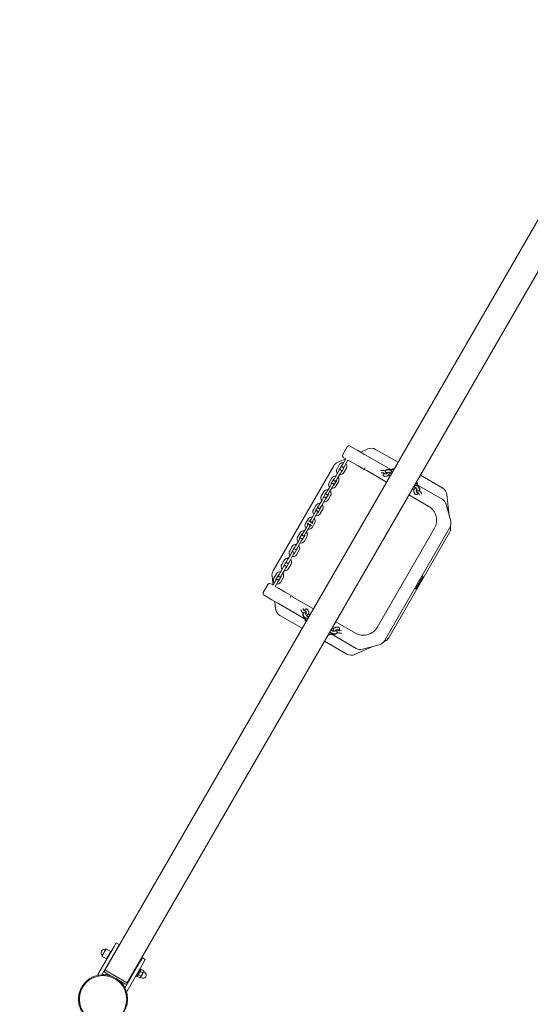
# Model space of a CAD drawing. Units: millimetres. Extents: x 3026 to 16675, y 1995 to 13982.
# Drawn here: x 8041 to 9227, y 7551 to 9837 of the extents above; entities that cross this region are included whole.
import ezdxf

# ---------------------------------------------------------------- set-up
doc = ezdxf.new("R2010")
doc.units = ezdxf.units.MM
doc.header["$LTSCALE"] = 50
doc.layers.add('Widoczne (ISO)', color=7, linetype='Continuous', lineweight=18)
doc.layers.add('Wymiar (ISO)', color=7, linetype='Continuous', lineweight=25)
doc.styles.add('Tekst notatki (ISO)', font='tahoma.ttf')
doc.dimstyles.new('Domyślne (ISO)', dxfattribs={"dimscale": 50, "dimtxt": 3.5, "dimasz": 2.5, "dimexe": 3.175, "dimexo": 0, "dimgap": 0.762, "dimtad": 1, "dimrnd": 1e-08, "dimzin": 0, "dimtxsty": 'Tekst notatki (ISO)', "dimcen": 0.09, "dimdle": 10, "dimclrd": 256, "dimclre": 256, "dimclrt": 256, "dimazin": 0, "dimtfac": 1.001486, "dimtmove": 0, "dimatfit": 3, "dimfxl": 0, "dimtolj": 1, "dimtzin": 0, "dimlwd": -1, "dimlwe": -1, "dimarcsym": 0})

# ---------------------------------------------------------------- blocks, each defined once
blk = doc.blocks.new('*D3')
at = {"layer": 'Defpoints', "color": 0}
for p in [(4594.2, 13758.3), (4594.2, 7558.3), (16674.7, 7558.3)]:
    blk.add_point(p, dxfattribs=at)
at = {"layer": 'Wymiar (ISO)'}
for p, q in [((4594.2, 7558.3), (4594.2, 13917)), ((16674.7, 7558.3), (16674.7, 13917)), ((16549.7, 13758.3), (4719.2, 13758.3))]:
    blk.add_line(p, q, dxfattribs=at)
for points in [[(4719.2, 13779.1), (4719.2, 13737.5), (4594.2, 13758.3)], [(16549.7, 13779.1), (16549.7, 13737.5), (16674.7, 13758.3)]]:
    blk.add_solid(points, dxfattribs=at)
at = {"layer": 'Wymiar (ISO)', "insert": (10329, 13979.4), "char_height": 175, "attachment_point": 1, "style": 'Tekst notatki (ISO)'}
blk.add_mtext('\\A1;12081', dxfattribs=at)
blk = doc.blocks.new('*D4')
at = {"layer": 'Defpoints', "color": 0}
for p in [(8868.7, 13131.8), (3249.1, 1994.8), (8862.9, 1994.8)]:
    blk.add_point(p, dxfattribs=at)
at = {"layer": 'Wymiar (ISO)'}
for p, q in [((8868.7, 13131.8), (3090.4, 13131.8)), ((3249.1, 13006.8), (3249.1, 2119.8)), ((8862.9, 1994.8), (3090.4, 1994.8))]:
    blk.add_line(p, q, dxfattribs=at)
for points in [[(3228.3, 13006.8), (3269.9, 13006.8), (3249.1, 13131.8)], [(3228.3, 2119.8), (3269.9, 2119.8), (3249.1, 1994.8)]]:
    blk.add_solid(points, dxfattribs=at)
at = {"layer": 'Wymiar (ISO)', "insert": (3028.7, 7252.4), "char_height": 175, "attachment_point": 1, "rotation": 90, "style": 'Tekst notatki (ISO)'}
blk.add_mtext('\\A1;11137', dxfattribs=at)

msp = doc.modelspace()

# ---------------------------------------------------------------- linework, layer by layer
at = {"layer": 'Widoczne (ISO)'}
for p, q in [((9377.5, 9603.1), (8239, 7631.1)), ((9429.4, 9573.1), (8290.9, 7601.1)), ((8826.2, 8837.2), (8808.5, 8847.5)), ((8801.6, 8845.7), (8791.3, 8827.7)), ((8842, 8828.1), (8826.2, 8837.2)), ((8849.6, 8840.7), (8832.9, 8833.4)), ((8904, 8792.3), (8842, 8828.1)), ((8919.5, 8809.8), (8867.6, 8839.7)), ((8770.4, 8801.7), (8629.5, 8557.5)), ((8778, 8795), (8783.9, 8805.1)), ((8798.1, 8818), (8779.7, 8810)), ((8782.9, 8792.2), (8788.7, 8802.3)), ((8792.5, 8807.4), (8789.3, 8802)), ((8798.3, 8817.6), (8792.5, 8807.4)), ((8793.1, 8820.9), (8798.6, 8817.8)), ((8794.2, 8799.2), (8797.3, 8804.6)), ((8803.2, 8814.8), (8797.3, 8804.6)), ((8798.5, 8817.8), (8798.3, 8817.6)), ((8803.2, 8814.8), (8803.3, 8815)), ((8803.3, 8815), (8810.9, 8810.6)), ((8810.9, 8810.6), (8826.7, 8801.5)), ((8826.7, 8801.5), (8840.7, 8793.4)), ((8780, 8785.8), (8774.1, 8775.7)), ((8784.8, 8783), (8779, 8772.9)), ((8783.1, 8791.3), (8780, 8785.8)), ((8784.8, 8783), (8788, 8788.5)), ((8794.8, 8798.8), (8788.9, 8788.7)), ((8799.6, 8796), (8793.8, 8785.9)), ((8843.2, 8797.7), (8840.7, 8793.4)), ((8843.3, 8797.8), (8843.2, 8797.7)), ((8847.1, 8790.6), (8893.1, 8764)), ((8884, 8791.1), (8879.7, 8790.7)), ((8884.5, 8785.5), (8880.2, 8785.1)), ((8888.3, 8782.6), (8892.3, 8783)), ((8897.6, 8792.4), (8893.3, 8792)), ((8898, 8786.8), (8893.8, 8786.4)), ((8898.7, 8793.7), (8894.4, 8793.2)), ((8901.8, 8783.9), (8904.7, 8784.2)), ((8910.1, 8793.6), (8906.8, 8793.3)), ((8910.8, 8794.8), (8908, 8794.6)), ((9023.3, 8749.8), (8971.4, 8779.8)), ((8759.7, 8763.2), (8765.5, 8773.4)), ((8764.8, 8759.5), (8761.6, 8754)), ((8764.5, 8760.4), (8770.4, 8770.6)), ((8766.5, 8751.2), (8769.6, 8756.7)), ((8776.4, 8767.1), (8770.6, 8756.9)), ((8774.1, 8775.7), (8771, 8770.2)), ((8781.3, 8764.3), (8775.4, 8754.1)), ((8775.8, 8767.4), (8779, 8772.9)), ((8888.8, 8777), (8893.1, 8777.5)), ((8963.5, 8760.6), (8962.1, 8763.6)), ((8962.8, 8764.8), (8964, 8762.2)), ((9022.1, 8724.1), (8964.1, 8757.7)), ((8741.3, 8731.4), (8747.2, 8741.6)), ((8746.2, 8728.6), (8752, 8738.8)), ((8758.1, 8735.3), (8752.2, 8725.1)), ((8755.8, 8743.9), (8752.6, 8738.4)), ((8761.6, 8754), (8755.8, 8743.9)), ((8762.9, 8732.5), (8757.1, 8722.3)), ((8757.5, 8735.6), (8760.6, 8741.1)), ((8766.5, 8751.2), (8760.6, 8741.1)), ((8945, 8734), (8991, 8707.5)), ((8958.4, 8736.8), (8956.6, 8740.8)), ((8957.9, 8751.6), (8956.7, 8754.2)), ((8963.5, 8739.2), (8961.8, 8742.9)), ((8964, 8745.8), (8962.3, 8749.7)), ((8969.1, 8748.2), (8967.3, 8752.1)), ((8967.9, 8753.7), (8969.7, 8749.8)), ((8969.7, 8733.4), (8967.9, 8737.3)), ((8974.8, 8735.8), (8973, 8739.7)), ((9038.6, 8685.4), (9033.2, 8734.7)), ((8723, 8699.7), (8728.8, 8709.8)), ((8737.4, 8712.1), (8734.3, 8706.6)), ((8743.3, 8722.2), (8737.4, 8712.1)), ((8739.1, 8703.8), (8742.3, 8709.3)), ((8748.1, 8719.4), (8742.3, 8709.3)), ((8746.4, 8727.7), (8743.3, 8722.2)), ((8748.1, 8719.4), (8751.3, 8724.9)), ((9041.8, 8673.4), (9031.4, 8712)), ((8724.9, 8690.4), (8719.1, 8680.3)), ((8729.8, 8687.6), (8723.9, 8677.5)), ((8728.1, 8695.9), (8724.9, 8690.4)), ((8727.8, 8696.9), (8733.7, 8707)), ((8729.8, 8687.6), (8732.9, 8693.1)), ((8739.7, 8703.5), (8733.9, 8693.4)), ((8744.6, 8700.7), (8738.7, 8690.6)), ((8704.6, 8667.9), (8710.5, 8678)), ((8709.7, 8664.1), (8706.6, 8658.7)), ((8709.1, 8668.8), (8718.9, 8663.1)), ((8709.5, 8665.1), (8711, 8667.7)), ((8721.7, 8668), (8711.9, 8673.7)), ((8713.8, 8672.6), (8715.3, 8675.2)), ((8717, 8664.2), (8715.5, 8661.6)), ((8719.1, 8680.3), (8715.9, 8674.9)), ((8721.4, 8671.7), (8719.8, 8669.1)), ((8726.2, 8668.9), (8720.4, 8658.8)), ((8720.8, 8672.1), (8723.9, 8677.5)), ((9007.3, 8686.2), (9008, 8683.6)), ((8686.3, 8636.1), (8692.1, 8646.2)), ((8691.1, 8633.3), (8697, 8643.4)), ((8700.7, 8648.5), (8697.6, 8643.1)), ((8706.6, 8658.7), (8700.7, 8648.5)), ((8702.4, 8640.3), (8705.6, 8645.7)), ((8711.4, 8655.9), (8705.6, 8645.7)), ((8711.4, 8655.9), (8714.6, 8661.3)), ((9004.5, 8657), (8871.4, 8426.5)), ((8888.1, 8395.4), (9039.8, 8658.2)), ((8898, 8402.5), (9038.9, 8646.7)), ((9041.5, 8658.8), (9041.2, 8661.2)), ((8688.2, 8626.9), (8682.4, 8616.7)), ((8693.1, 8624.1), (8687.2, 8613.9)), ((8691.4, 8632.3), (8688.2, 8626.9)), ((8693.1, 8624.1), (8696.2, 8629.5)), ((8703, 8639.9), (8697.2, 8629.8)), ((8707.9, 8637.1), (8702, 8627)), ((8669.9, 8595.1), (8664, 8585)), ((8667.9, 8604.3), (8673.8, 8614.4)), ((8673, 8600.6), (8669.9, 8595.1)), ((8672.8, 8601.5), (8678.6, 8611.6)), ((8674.7, 8592.3), (8677.9, 8597.8)), ((8684.7, 8608.1), (8678.8, 8598)), ((8682.4, 8616.7), (8679.2, 8611.3)), ((8689.5, 8605.3), (8683.7, 8595.2)), ((8684.1, 8608.5), (8687.2, 8613.9)), ((8649.6, 8572.5), (8655.4, 8582.7)), ((8654.4, 8569.7), (8660.3, 8579.9)), ((8666.3, 8576.4), (8660.5, 8566.2)), ((8664, 8585), (8660.9, 8579.5)), ((8671.2, 8573.6), (8665.3, 8563.4)), ((8665.7, 8576.7), (8668.9, 8582.2)), ((8674.7, 8592.3), (8668.9, 8582.2)), ((8631.2, 8540.7), (8637.1, 8550.9)), ((8645.7, 8553.2), (8642.5, 8547.7)), ((8651.5, 8563.3), (8645.7, 8553.2)), ((8647.4, 8544.9), (8650.5, 8550.4)), ((8656.4, 8560.5), (8650.5, 8550.4)), ((8654.7, 8568.8), (8651.5, 8563.3)), ((8656.4, 8560.5), (8659.5, 8566)), ((8629.3, 8524.5), (8623.8, 8527.7)), ((8626.9, 8545.3), (8629.2, 8524.7)), ((8633.2, 8531.5), (8629.2, 8524.6)), ((8636.3, 8537), (8633.2, 8531.5)), ((8638, 8528.7), (8634, 8521.8)), ((8636.1, 8537.9), (8641.9, 8548.1)), ((8638, 8528.7), (8641.2, 8534.2)), ((8648, 8544.6), (8642.1, 8534.4)), ((8652.8, 8541.8), (8647, 8531.6)), ((8962, 8517.4), (8976.5, 8542.5)), ((8617, 8525.8), (8606.6, 8507.9)), ((8641.6, 8517.4), (8634, 8521.8)), ((8657.4, 8508.3), (8641.6, 8517.4)), ((8671.4, 8500.2), (8657.4, 8508.3)), ((8608.5, 8501.1), (8626.2, 8490.8)), ((8626.2, 8490.8), (8642, 8481.7)), ((8633.4, 8486.7), (8635.2, 8469.5)), ((8642, 8481.7), (8704.2, 8445.8)), ((8671.4, 8500.2), (8668.9, 8495.8)), ((8668.9, 8495.8), (8668.9, 8495.8)), ((8723.1, 8469.6), (8677.1, 8496.1)), ((8693.6, 8468.4), (8695.4, 8464.5)), ((8698.7, 8470.7), (8700.5, 8466.9)), ((8704.4, 8458.3), (8706.1, 8454.5)), ((8704.9, 8465), (8706.6, 8461.3)), ((8710, 8467.3), (8711.8, 8463.4)), ((8645.1, 8454.3), (8697, 8424.4)), ((8700.6, 8450.4), (8698.8, 8454.4)), ((8699.3, 8456), (8701.1, 8452.1)), ((8705.6, 8439.3), (8704.4, 8442)), ((8704.9, 8443.6), (8706.3, 8440.6)), ((8710.5, 8452.6), (8711.7, 8450)), ((8821, 8413), (8775, 8439.6)), ((8766.6, 8420.3), (8763.7, 8420)), ((8770.4, 8417.4), (8774.6, 8417.8)), ((8770.8, 8411.8), (8775.2, 8412.2)), ((8779.6, 8427.1), (8775.3, 8426.7)), ((8780.2, 8421.6), (8776.1, 8421.2)), ((8784, 8418.7), (8788.2, 8419.1)), ((8784.4, 8413.1), (8788.7, 8413.5)), ((8748.9, 8394.4), (8800.8, 8364.5)), ((8757.6, 8409.3), (8760.4, 8409.6)), ((8763.9, 8411.4), (8822.1, 8377.7)), ((8769.7, 8410.5), (8774, 8410.9)), ((8850.2, 8410.2), (8847.5, 8409.5)), ((8886.7, 8393.3), (8888.7, 8394.2)), ((8818.8, 8363.5), (8861.3, 8382.2)), ((8837.3, 8375.7), (8875.9, 8386.1)), ((8222.7, 7620.9), (8260.2, 7685.9)), ((8231.5, 7620.2), (8267.1, 7681.9)), ((8265.2, 7694.5), (8260.2, 7685.9)), ((8272.1, 7690.5), (8265.2, 7694.5)), ((8272.1, 7690.5), (8267.1, 7681.9)), ((8268.5, 7682.2), (8267.6, 7682.7)), ((8241.9, 7680.2), (8231.9, 7662.9)), ((8242.3, 7656.9), (8231.9, 7662.9)), ((8252.3, 7674.2), (8241.9, 7680.2)), ((8252.3, 7674.2), (8242.3, 7656.9)), ((8245.9, 7661.1), (8245, 7661.6)), ((8250.5, 7669.1), (8249.6, 7669.6)), ((8252.8, 7673.1), (8251.9, 7673.6)), ((8257.6, 7665.4), (8258.5, 7664.9)), ((8325.8, 7659.5), (8320.8, 7650.9)), ((8332.7, 7655.5), (8325.8, 7659.5)), ((8243.6, 7657.1), (8242.7, 7657.6)), ((8252.6, 7656.7), (8253.5, 7656.2)), ((8285.2, 7589.2), (8320.8, 7650.9)), ((8290.2, 7581.9), (8327.7, 7646.9)), ((8310.4, 7634.9), (8311.3, 7634.4)), ((8321.3, 7651.7), (8320.4, 7652.2)), ((8332.7, 7655.5), (8327.7, 7646.9)), ((8225.1, 7619.5), (8222.7, 7620.9)), ((8232.6, 7622.1), (8235.5, 7620.4)), ((8239, 7631.1), (8238.5, 7630.3)), ((8240.7, 7630.1), (8239, 7631.1)), ((8239.9, 7624.8), (8253.2, 7617.1)), ((8240.7, 7630.1), (8289.2, 7602.1)), ((8243.3, 7628.6), (8286.6, 7603.6)), ((8305.4, 7626.2), (8306.3, 7625.7)), ((8321.6, 7634.2), (8311.6, 7616.9)), ((8311.6, 7616.9), (8313.3, 7615.9)), ((8313.2, 7621.7), (8314.1, 7621.2)), ((8323.3, 7633.2), (8313.3, 7615.9)), ((8314.7, 7618.2), (8314.7, 7616.3)), ((8314.7, 7616), (8320, 7612.9)), ((8316.8, 7619.7), (8322.1, 7616.6)), ((8318.2, 7630.4), (8319.1, 7629.9)), ((8321.3, 7613.6), (8320.3, 7613.1)), ((8321.3, 7613.6), (8321.7, 7614.4)), ((8321.4, 7627.7), (8326.8, 7624.6)), ((8321.5, 7614.1), (8323.7, 7612.8)), ((8321.6, 7634.2), (8323.3, 7633.2)), ((8321.7, 7614.4), (8325.1, 7620.2)), ((8322, 7630.9), (8323.7, 7631.9)), ((8323.9, 7632), (8329.3, 7628.9)), ((8325.1, 7620.2), (8328.6, 7626.4)), ((8328.6, 7626.4), (8329.3, 7627.5)), ((8329, 7627.1), (8331.2, 7625.8)), ((8329.3, 7627.5), (8329.3, 7628.7)), ((8271.7, 7606.5), (8285, 7598.8)), ((8283.4, 7592.8), (8286.3, 7591.1)), ((8290.9, 7601.1), (8289.2, 7602.1)), ((8290.9, 7601.1), (8290.4, 7600.3)), ((8290.2, 7581.9), (8287.8, 7583.3))]:
    msp.add_line(p, q, dxfattribs=at)
for radius in [57, 55]:
    msp.add_circle((8234.5, 7563.3), radius, dxfattribs=at)
for centre, radius, start, end in [((8806, 8843.2), 5, 60, 150), ((8795.6, 8825.2), 5, 150, 240), ((8857.6, 8822.4), 20, 60, 113.7462), ((8787.8, 8791.7), 20, 113.7462, 150), ((8791.7, 8800.6), 9.1, 77.9202, 150), ((8791.7, 8800.6), 3.5, 113.1301, 150), ((8791.7, 8800.6), 2.8, 150, 330), ((8791.7, 8800.6), 3.5, 330, 6.8699), ((8791.7, 8800.6), 9.1, 330, 42.0798), ((8773.4, 8768.8), 9.1, 77.9202, 150), ((8785.9, 8790.5), 9.1, 150, 222.0798), ((8785.9, 8790.5), 3.5, 150, 186.8699), ((8785.5, 8789.9), 2.8, 330, 150), ((8785.9, 8790.5), 9.1, 257.9202, 330), ((8785.9, 8790.5), 3.5, 293.1301, 330), ((8829.6, 8760.2), 35, 60, 71.4098), ((8767.5, 8758.7), 9.1, 150, 222.0798), ((8767.5, 8758.7), 3.5, 150, 186.8699), ((8767.2, 8758.1), 2.8, 330, 150), ((8767.5, 8758.7), 3.5, 293.1301, 330), ((8773.4, 8768.8), 3.5, 113.1301, 150), ((8773.4, 8768.8), 2.8, 150, 330), ((8773.4, 8768.8), 3.5, 330, 6.8699), ((8773.4, 8768.8), 9.1, 330, 42.0798), ((8755, 8737), 9.1, 77.9202, 150), ((8755, 8737), 3.5, 113.1301, 150), ((8755, 8737), 2.8, 150, 330), ((8755, 8737), 3.5, 330, 6.8699), ((8755, 8737), 9.1, 330, 42.0798), ((8767.5, 8758.7), 9.1, 257.9202, 330), ((9013.3, 8732.5), 20, 6.2538, 60), ((8736.7, 8705.2), 9.1, 77.9202, 150), ((8749.2, 8726.9), 9.1, 150, 222.0798), ((8736.7, 8705.2), 9.1, 330, 42.0798), ((8749.2, 8726.9), 3.5, 150, 186.8699), ((8748.8, 8726.3), 2.8, 330, 150), ((8749.2, 8726.9), 9.1, 257.9202, 330), ((8749.2, 8726.9), 3.5, 293.1301, 330), ((9012.1, 8706.8), 20, 15, 60), ((8730.8, 8695.1), 9.1, 150, 222.0798), ((8730.8, 8695.1), 3.5, 150, 186.8699), ((8730.5, 8694.5), 2.8, 330, 150), ((8730.8, 8695.1), 9.1, 257.9202, 330), ((8730.8, 8695.1), 3.5, 293.1301, 330), ((8736.7, 8705.2), 3.5, 113.1301, 150), ((8736.7, 8705.2), 2.8, 150, 330), ((8736.7, 8705.2), 3.5, 330, 6.8699), ((8973.5, 8677.2), 35, 15, 60), ((8712.5, 8663.3), 9.1, 150, 222.0798), ((8712.5, 8663.3), 3.5, 150, 186.8699), ((8712.1, 8662.7), 2.8, 330, 150), ((8718.3, 8673.5), 9.1, 77.9202, 150), ((8718.3, 8673.5), 3.5, 113.1301, 150), ((8718.3, 8673.5), 2.8, 150, 330), ((8718.3, 8673.5), 3.5, 330, 6.8699), ((8718.3, 8673.5), 9.1, 330, 42.0798), ((8974.2, 8674.5), 35, 330, 15), ((9022.5, 8668.2), 20, 330, 15), ((8700, 8641.7), 9.1, 77.9202, 150), ((8700, 8641.7), 3.5, 113.1301, 150), ((8700, 8641.7), 2.8, 150, 330), ((8700, 8641.7), 3.5, 330, 6.8699), ((8700, 8641.7), 9.1, 330, 42.0798), ((8712.5, 8663.3), 9.1, 257.9202, 330), ((8712.5, 8663.3), 3.5, 293.1301, 330), ((9021.6, 8656.7), 20, 330, 6.2538), ((8681.6, 8609.9), 9.1, 77.9202, 150), ((8694.1, 8631.5), 9.1, 150, 222.0798), ((8694.1, 8631.5), 3.5, 150, 186.8699), ((8693.8, 8630.9), 2.8, 330, 150), ((8694.1, 8631.5), 9.1, 257.9202, 330), ((8694.1, 8631.5), 3.5, 293.1301, 330), ((8675.8, 8599.8), 9.1, 150, 222.0798), ((8675.8, 8599.8), 3.5, 150, 186.8699), ((8675.4, 8599.2), 2.8, 330, 150), ((8675.8, 8599.8), 9.1, 257.9202, 330), ((8675.8, 8599.8), 3.5, 293.1301, 330), ((8681.6, 8609.9), 3.5, 113.1301, 150), ((8681.6, 8609.9), 2.8, 150, 330), ((8681.6, 8609.9), 3.5, 330, 6.8699), ((8681.6, 8609.9), 9.1, 330, 42.0798), ((8657.4, 8568), 9.1, 150, 222.0798), ((8663.3, 8578.1), 9.1, 77.9202, 150), ((8663.3, 8578.1), 3.5, 113.1301, 150), ((8663.3, 8578.1), 2.8, 150, 330), ((8663.3, 8578.1), 3.5, 330, 6.8699), ((8663.3, 8578.1), 9.1, 330, 42.0798), ((8646.8, 8547.5), 20, 150, 186.2538), ((8644.9, 8546.3), 9.1, 77.9202, 150), ((8644.9, 8546.3), 3.5, 113.1301, 150), ((8644.9, 8546.3), 9.1, 330, 42.0798), ((8657.4, 8568), 3.5, 150, 186.8699), ((8657.1, 8567.4), 2.8, 330, 150), ((8657.4, 8568), 9.1, 257.9202, 330), ((8657.4, 8568), 3.5, 293.1301, 330), ((8621.3, 8523.3), 5, 60, 150), ((8639.1, 8536.2), 9.1, 150, 222.0798), ((8639.1, 8536.2), 3.5, 150, 186.8699), ((8638.7, 8535.6), 2.8, 330, 150), ((8639.1, 8536.2), 9.1, 257.9202, 330), ((8639.1, 8536.2), 3.5, 293.1301, 330), ((8644.9, 8546.3), 2.8, 150, 330), ((8644.9, 8546.3), 3.5, 330, 6.8699), ((8973.9, 8544), 3, 330, 60), ((8611, 8505.4), 5, 150, 240), ((8959.4, 8518.9), 3, 240, 330), ((8694.6, 8526.4), 35, 228.5902, 240), ((8655.1, 8471.7), 20, 186.2538, 240), ((8838.5, 8443.3), 35, 240, 285), ((8841.1, 8444), 35, 285, 330), ((8870.8, 8405.4), 20, 285, 330), ((8880.6, 8412.5), 20, 293.7462, 330), ((8832.1, 8395), 20, 240, 285), ((8810.8, 8381.8), 20, 240, 293.7462), ((8236.9, 7671.6), 7, 60, 240), ((8234.5, 7563.3), 57.1, 71.5136, 88.968), ((8241.9, 7628.3), 4, 150, 240), ((8327.4, 7619.3), 7.5, 240, 60), ((8234.5, 7563.3), 57.1, 31.032, 48.4864), ((8287, 7602.3), 4, 240, 330)]:
    msp.add_arc(centre, radius, start, end, dxfattribs=at)
for points, knots in [([(8890.2, 8789.2), (8890.1, 8789.2), (8890.1, 8789.3), (8889.3, 8789.7), (8888.5, 8790), (8887.1, 8790.6), (8886.4, 8790.8), (8885.2, 8791.1), (8884.7, 8791.1), (8884, 8791.1)], [5.208092, 5.208092, 5.208092, 5.208092, 5.250156, 5.250156, 5.60444, 5.60444, 5.989692, 5.989692, 6.283185, 6.283185, 6.283185, 6.283185]), ([(8890.1, 8782.8), (8889.8, 8783), (8889.5, 8783.1), (8888.8, 8783.6), (8888.3, 8783.9), (8887.4, 8784.4), (8886.9, 8784.6), (8886.1, 8785), (8885.7, 8785.1), (8885, 8785.4), (8884.8, 8785.4), (8884.5, 8785.5), (8884.4, 8785.5), (8884.4, 8785.5), (8884.4, 8785.5), (8884.4, 8785.5)], [4.701501, 4.701501, 4.701501, 4.701501, 4.879057, 4.879057, 5.166894, 5.166894, 5.454594, 5.454594, 5.729147, 5.729147, 5.970153, 5.970153, 6.152288, 6.152288, 6.159986, 6.159986, 6.159986, 6.159986]), ([(8886.1, 8785), (8885.9, 8784.5), (8885.7, 8784), (8885.2, 8782.6), (8885, 8781.8), (8884.9, 8780.6), (8884.9, 8780.2), (8885.1, 8779.5), (8885.2, 8779.2), (8885.5, 8778.6), (8885.8, 8778.2), (8886.5, 8777.6), (8886.9, 8777.4), (8887.6, 8777.1), (8888, 8777), (8888.5, 8777), (8888.7, 8777), (8888.8, 8777)], [4.935986, 4.935986, 4.935986, 4.935986, 5.186867, 5.186867, 5.608988, 5.608988, 5.783746, 5.783746, 5.874824, 5.874824, 6.012045, 6.012045, 6.119772, 6.119772, 6.232602, 6.232602, 6.283185, 6.283185, 6.283185, 6.283185]), ([(8894.4, 8793.2), (8893.9, 8793.2), (8893.5, 8793.1), (8892.5, 8792.7), (8892, 8792.3), (8890.8, 8791.4), (8890.1, 8790.7), (8889.3, 8789.8), (8889.3, 8789.8), (8889.2, 8789.7)], [3.1415927, 3.1415927, 3.1415927, 3.1415927, 3.3114202, 3.3114202, 3.6307897, 3.6307897, 4.0899837, 4.0899837, 4.124539, 4.124539, 4.124539, 4.124539]), ([(8893.3, 8792), (8893, 8792), (8892.7, 8791.9), (8892.1, 8791.7), (8891.6, 8791.5), (8890.9, 8790.8), (8890.7, 8790.5), (8890.4, 8789.8), (8890.3, 8789.5), (8890.2, 8788.8), (8890.2, 8788.5), (8890.3, 8787.8), (8890.4, 8787.5), (8890.8, 8786.8), (8891, 8786.5), (8891.9, 8785.4), (8892.6, 8784.7), (8893.5, 8784)], [6.283185, 6.283185, 6.283185, 6.283185, 6.390434, 6.390434, 6.520875, 6.520875, 6.606705, 6.606705, 6.68646, 6.68646, 6.777998, 6.777998, 6.902251, 6.902251, 7.122085, 7.122085, 7.649217, 7.649217, 7.649217, 7.649217]), ([(8892.2, 8783), (8892.2, 8783), (8892.2, 8783), (8892.3, 8783), (8892.3, 8783), (8892.4, 8783.1), (8892.6, 8783.2), (8892.9, 8783.4), (8893.1, 8783.6), (8893.5, 8784), (8893.8, 8784.3), (8894.4, 8785), (8894.6, 8785.4), (8895.1, 8786), (8895.3, 8786.3), (8895.4, 8786.6)], [6.491319, 6.491319, 6.491319, 6.491319, 6.513005, 6.513005, 6.648632, 6.648632, 6.81848, 6.81848, 7.030001, 7.030001, 7.278283, 7.278283, 7.549824, 7.549824, 7.717753, 7.717753, 7.717753, 7.717753]), ([(8893.1, 8777.5), (8893.6, 8777.5), (8894, 8777.6), (8895, 8778), (8895.5, 8778.4), (8896.8, 8779.3), (8897.5, 8780), (8898.3, 8781), (8898.4, 8781.2), (8898.6, 8781.3)], [6.283185, 6.283185, 6.283185, 6.283185, 6.453013, 6.453013, 6.772382, 6.772382, 7.231576, 7.231576, 7.32931, 7.32931, 7.32931, 7.32931]), ([(8903.8, 8790.5), (8903.7, 8790.6), (8903.6, 8790.6), (8902.8, 8791), (8902.1, 8791.3), (8900.7, 8791.9), (8900, 8792.1), (8898.8, 8792.4), (8898.3, 8792.5), (8897.6, 8792.4)], [5.208092, 5.208092, 5.208092, 5.208092, 5.250156, 5.250156, 5.60444, 5.60444, 5.989692, 5.989692, 6.283185, 6.283185, 6.283185, 6.283185]), ([(8903.6, 8784.1), (8903.4, 8784.3), (8903.1, 8784.5), (8902.4, 8784.9), (8901.9, 8785.2), (8900.9, 8785.7), (8900.5, 8785.9), (8899.6, 8786.3), (8899.2, 8786.5), (8898.6, 8786.7), (8898.4, 8786.7), (8898.1, 8786.8), (8898, 8786.8), (8898, 8786.8), (8898, 8786.8), (8898, 8786.8)], [4.701501, 4.701501, 4.701501, 4.701501, 4.879057, 4.879057, 5.166894, 5.166894, 5.454594, 5.454594, 5.729147, 5.729147, 5.970153, 5.970153, 6.152288, 6.152288, 6.159986, 6.159986, 6.159986, 6.159986]), ([(8899.7, 8786.3), (8899.4, 8785.8), (8899.2, 8785.3), (8898.8, 8783.9), (8898.5, 8783.2), (8898.5, 8781.9), (8898.5, 8781.5), (8898.7, 8780.8), (8898.8, 8780.5), (8899.1, 8779.9), (8899.4, 8779.5), (8900.1, 8778.9), (8900.5, 8778.7), (8901, 8778.5), (8901.2, 8778.4), (8901.4, 8778.4)], [4.935986, 4.935986, 4.935986, 4.935986, 5.186867, 5.186867, 5.608988, 5.608988, 5.783746, 5.783746, 5.874824, 5.874824, 6.012045, 6.012045, 6.119772, 6.119772, 6.172695, 6.172695, 6.172695, 6.172695]), ([(8902.4, 8791.2), (8902.3, 8791.4), (8902.3, 8791.6), (8902, 8792.1), (8901.7, 8792.5), (8901, 8793.1), (8900.6, 8793.3), (8899.9, 8793.6), (8899.5, 8793.7), (8899, 8793.7), (8898.9, 8793.7), (8898.7, 8793.7)], [8.9515109, 8.9515109, 8.9515109, 8.9515109, 9.0164169, 9.0164169, 9.1536373, 9.1536373, 9.2613646, 9.2613646, 9.3741945, 9.3741945, 9.424778, 9.424778, 9.424778, 9.424778]), ([(8908, 8794.6), (8907.5, 8794.5), (8907.1, 8794.4), (8906.1, 8794), (8905.6, 8793.7), (8904.3, 8792.7), (8903.6, 8792), (8902.9, 8791.1), (8902.8, 8791.1), (8902.8, 8791)], [3.1415927, 3.1415927, 3.1415927, 3.1415927, 3.3114202, 3.3114202, 3.6307897, 3.6307897, 4.0899837, 4.0899837, 4.124539, 4.124539, 4.124539, 4.124539]), ([(8906.8, 8793.3), (8906.6, 8793.3), (8906.3, 8793.2), (8905.6, 8793), (8905.2, 8792.8), (8904.5, 8792.2), (8904.3, 8791.8), (8903.9, 8791.2), (8903.8, 8790.8), (8903.8, 8790.1), (8903.8, 8789.8), (8903.9, 8789.1), (8904, 8788.8), (8904.3, 8788.1), (8904.6, 8787.8), (8905.2, 8787.1), (8905.5, 8786.7), (8905.9, 8786.3)], [6.283185, 6.283185, 6.283185, 6.283185, 6.390434, 6.390434, 6.520875, 6.520875, 6.606705, 6.606705, 6.68646, 6.68646, 6.777998, 6.777998, 6.902251, 6.902251, 7.122085, 7.122085, 7.402427, 7.402427, 7.402427, 7.402427]), ([(8957.9, 8756.3), (8958.3, 8756.2), (8958.6, 8756.1), (8959.4, 8755.9), (8959.9, 8755.9), (8960.8, 8755.9), (8961.1, 8755.9), (8961.8, 8756.1), (8962.3, 8756.3), (8963, 8757), (8963.3, 8757.3), (8963.6, 8758), (8963.7, 8758.3), (8963.8, 8759), (8963.8, 8759.3), (8963.7, 8760), (8963.6, 8760.3), (8963.5, 8760.6), (8963.5, 8760.6), (8963.5, 8760.6)], [2.022351, 2.022351, 2.022351, 2.022351, 2.217659, 2.217659, 2.482939, 2.482939, 2.618814, 2.618814, 2.75794, 2.75794, 2.845104, 2.845104, 2.924651, 2.924651, 3.014787, 3.014787, 3.135621, 3.135621, 3.141593, 3.141593, 3.141593, 3.141593]), ([(8967.3, 8752.1), (8967.1, 8752.6), (8966.9, 8752.9), (8966, 8754), (8965.2, 8754.7), (8963.8, 8755.8), (8963.2, 8756.2), (8962.6, 8756.6)], [3.141593, 3.141593, 3.141593, 3.141593, 3.35609, 3.35609, 3.896493, 3.896493, 4.216685, 4.216685, 4.216685, 4.216685]), ([(8964, 8762.2), (8964.2, 8761.8), (8964.3, 8761.4), (8964.5, 8760.3), (8964.4, 8759.7), (8964.2, 8758.1), (8964, 8757.2), (8963.6, 8756.1), (8963.6, 8756), (8963.5, 8756)], [3.1415927, 3.1415927, 3.1415927, 3.1415927, 3.3114202, 3.3114202, 3.6307897, 3.6307897, 4.0899837, 4.0899837, 4.124539, 4.124539, 4.124539, 4.124539]), ([(8963.9, 8755.7), (8964.1, 8755.7), (8964.3, 8755.8), (8964.9, 8755.8), (8965.4, 8755.8), (8966.3, 8755.5), (8966.6, 8755.2), (8967.2, 8754.7), (8967.5, 8754.4), (8967.7, 8754), (8967.8, 8753.9), (8967.9, 8753.7)], [8.9515109, 8.9515109, 8.9515109, 8.9515109, 9.0164169, 9.0164169, 9.1536373, 9.1536373, 9.2613646, 9.2613646, 9.3741945, 9.3741945, 9.424778, 9.424778, 9.424778, 9.424778]), ([(8961, 8750.9), (8960.7, 8750.4), (8960.3, 8750), (8959.4, 8748.9), (8958.8, 8748.3), (8957.8, 8747.7), (8957.4, 8747.5), (8956.7, 8747.3), (8956.5, 8747.2), (8955.7, 8747.2), (8955.2, 8747.2), (8954.4, 8747.5), (8954, 8747.8), (8953.6, 8748.1), (8953.4, 8748.3), (8953.3, 8748.4)], [4.935986, 4.935986, 4.935986, 4.935986, 5.186867, 5.186867, 5.608988, 5.608988, 5.783746, 5.783746, 5.874824, 5.874824, 6.012045, 6.012045, 6.119772, 6.119772, 6.172695, 6.172695, 6.172695, 6.172695]), ([(8956.6, 8740.8), (8956.4, 8741.2), (8956.3, 8741.6), (8956.2, 8742.7), (8956.2, 8743.3), (8956.4, 8744.9), (8956.7, 8745.8), (8957.1, 8747), (8957.2, 8747.2), (8957.2, 8747.5)], [6.283185, 6.283185, 6.283185, 6.283185, 6.453013, 6.453013, 6.772382, 6.772382, 7.231576, 7.231576, 7.32931, 7.32931, 7.32931, 7.32931]), ([(8962.3, 8749.7), (8962.3, 8749.7), (8962.3, 8749.7), (8962.2, 8749.8), (8962.2, 8749.9), (8962, 8750.1), (8961.8, 8750.2), (8961.4, 8750.6), (8961.1, 8750.8), (8960.4, 8751.3), (8960, 8751.6), (8959.2, 8752.1), (8958.7, 8752.4), (8957.9, 8752.9), (8957.5, 8753.1), (8957.1, 8753.2)], [3.264792, 3.264792, 3.264792, 3.264792, 3.351854, 3.351854, 3.501078, 3.501078, 3.696975, 3.696975, 3.938222, 3.938222, 4.210199, 4.210199, 4.496748, 4.496748, 4.723277, 4.723277, 4.723277, 4.723277]), ([(8966.6, 8738.5), (8966.3, 8738), (8966, 8737.6), (8965.1, 8736.5), (8964.5, 8735.9), (8963.4, 8735.3), (8963, 8735.1), (8962.4, 8734.9), (8962.1, 8734.8), (8961.4, 8734.8), (8960.9, 8734.8), (8960, 8735.1), (8959.7, 8735.3), (8959, 8735.9), (8958.8, 8736.2), (8958.5, 8736.6), (8958.5, 8736.7), (8958.4, 8736.8)], [4.935986, 4.935986, 4.935986, 4.935986, 5.186867, 5.186867, 5.608988, 5.608988, 5.783746, 5.783746, 5.874824, 5.874824, 6.012045, 6.012045, 6.119772, 6.119772, 6.232602, 6.232602, 6.283185, 6.283185, 6.283185, 6.283185]), ([(8961.8, 8742.8), (8961.8, 8742.8), (8961.8, 8742.8), (8961.8, 8742.8), (8961.8, 8742.9), (8961.8, 8743), (8961.8, 8743.2), (8961.9, 8743.6), (8962, 8743.8), (8962.1, 8744.4), (8962.2, 8744.8), (8962.5, 8745.6), (8962.7, 8746.1), (8963.1, 8746.8), (8963.2, 8747.1), (8963.3, 8747.4)], [0.208133, 0.208133, 0.208133, 0.208133, 0.22982, 0.22982, 0.365447, 0.365447, 0.535295, 0.535295, 0.746815, 0.746815, 0.995097, 0.995097, 1.266639, 1.266639, 1.434568, 1.434568, 1.434568, 1.434568]), ([(8962.1, 8744.4), (8962.2, 8744.4), (8962.4, 8744.3), (8963.2, 8744), (8963.9, 8743.8), (8965.1, 8743.5), (8965.6, 8743.4), (8966.4, 8743.5), (8966.7, 8743.5), (8967.5, 8743.7), (8968, 8743.9), (8968.7, 8744.5), (8968.9, 8744.9), (8969.3, 8745.5), (8969.4, 8745.9), (8969.5, 8746.6), (8969.5, 8746.9), (8969.4, 8747.6), (8969.3, 8747.9), (8969.1, 8748.1), (8969.1, 8748.2), (8969.1, 8748.2)], [1.775561, 1.775561, 1.775561, 1.775561, 1.834663, 1.834663, 2.217659, 2.217659, 2.482939, 2.482939, 2.618814, 2.618814, 2.75794, 2.75794, 2.845104, 2.845104, 2.924651, 2.924651, 3.014787, 3.014787, 3.135621, 3.135621, 3.141593, 3.141593, 3.141593, 3.141593]), ([(8967.9, 8737.3), (8967.9, 8737.3), (8967.9, 8737.3), (8967.9, 8737.4), (8967.8, 8737.4), (8967.6, 8737.6), (8967.5, 8737.8), (8967, 8738.2), (8966.8, 8738.4), (8966.1, 8738.9), (8965.7, 8739.2), (8964.8, 8739.7), (8964.3, 8740), (8963.5, 8740.5), (8963.1, 8740.6), (8962.8, 8740.8)], [3.264792, 3.264792, 3.264792, 3.264792, 3.351854, 3.351854, 3.501078, 3.501078, 3.696975, 3.696975, 3.938222, 3.938222, 4.210199, 4.210199, 4.496748, 4.496748, 4.723277, 4.723277, 4.723277, 4.723277]), ([(8973, 8739.7), (8972.8, 8740.2), (8972.5, 8740.5), (8971.7, 8741.6), (8970.9, 8742.3), (8969.4, 8743.4), (8968.9, 8743.8), (8968.2, 8744.2)], [3.141593, 3.141593, 3.141593, 3.141593, 3.35609, 3.35609, 3.896493, 3.896493, 4.216685, 4.216685, 4.216685, 4.216685]), ([(8969.7, 8749.8), (8969.9, 8749.4), (8969.9, 8749), (8970.1, 8747.9), (8970.1, 8747.3), (8969.9, 8745.7), (8969.6, 8744.7), (8969.2, 8743.7), (8969.2, 8743.6), (8969.2, 8743.5)], [3.1415927, 3.1415927, 3.1415927, 3.1415927, 3.3114202, 3.3114202, 3.6307897, 3.6307897, 4.0899837, 4.0899837, 4.124539, 4.124539, 4.124539, 4.124539]), ([(8695.4, 8464.5), (8695.6, 8464), (8695.9, 8463.7), (8696.8, 8462.6), (8697.5, 8461.9), (8699, 8460.8), (8699.6, 8460.4), (8700.2, 8460)], [3.141593, 3.141593, 3.141593, 3.141593, 3.35609, 3.35609, 3.896493, 3.896493, 4.216685, 4.216685, 4.216685, 4.216685]), ([(8698.8, 8454.4), (8698.6, 8454.8), (8698.5, 8455.2), (8698.3, 8456.3), (8698.3, 8456.9), (8698.6, 8458.5), (8698.8, 8459.4), (8699.2, 8460.5), (8699.2, 8460.6), (8699.2, 8460.6)], [3.1415927, 3.1415927, 3.1415927, 3.1415927, 3.3114202, 3.3114202, 3.6307897, 3.6307897, 4.0899837, 4.0899837, 4.124539, 4.124539, 4.124539, 4.124539]), ([(8706.3, 8459.7), (8706.2, 8459.8), (8706.1, 8459.8), (8705.2, 8460.2), (8704.5, 8460.4), (8703.3, 8460.7), (8702.9, 8460.7), (8702, 8460.7), (8701.7, 8460.7), (8700.9, 8460.5), (8700.5, 8460.3), (8699.7, 8459.6), (8699.5, 8459.3), (8699.1, 8458.6), (8699, 8458.3), (8698.9, 8457.6), (8698.9, 8457.3), (8699, 8456.6), (8699.2, 8456.3), (8699.3, 8456), (8699.3, 8456), (8699.3, 8456)], [8.058746, 8.058746, 8.058746, 8.058746, 8.117848, 8.117848, 8.500845, 8.500845, 8.766124, 8.766124, 8.901999, 8.901999, 9.041125, 9.041125, 9.128289, 9.128289, 9.207837, 9.207837, 9.297972, 9.297972, 9.418806, 9.418806, 9.424778, 9.424778, 9.424778, 9.424778]), ([(8700.5, 8466.9), (8700.5, 8466.9), (8700.5, 8466.9), (8700.5, 8466.8), (8700.6, 8466.7), (8700.8, 8466.5), (8701, 8466.4), (8701.4, 8466), (8701.7, 8465.8), (8702.3, 8465.3), (8702.7, 8465), (8703.6, 8464.5), (8704.1, 8464.2), (8704.9, 8463.7), (8705.3, 8463.5), (8705.6, 8463.4)], [3.264792, 3.264792, 3.264792, 3.264792, 3.351854, 3.351854, 3.501078, 3.501078, 3.696975, 3.696975, 3.938222, 3.938222, 4.210199, 4.210199, 4.496748, 4.496748, 4.723277, 4.723277, 4.723277, 4.723277]), ([(8701.8, 8465.7), (8702.1, 8466.2), (8702.4, 8466.6), (8703.3, 8467.7), (8703.9, 8468.3), (8705, 8468.9), (8705.4, 8469.1), (8706.1, 8469.3), (8706.3, 8469.4), (8707, 8469.4), (8707.5, 8469.4), (8708.4, 8469.1), (8708.8, 8468.8), (8709.4, 8468.3), (8709.6, 8468), (8709.9, 8467.6), (8709.9, 8467.5), (8710, 8467.3)], [4.935986, 4.935986, 4.935986, 4.935986, 5.186867, 5.186867, 5.608988, 5.608988, 5.783746, 5.783746, 5.874824, 5.874824, 6.012045, 6.012045, 6.119772, 6.119772, 6.232602, 6.232602, 6.283185, 6.283185, 6.283185, 6.283185]), ([(8706.6, 8461.4), (8706.6, 8461.4), (8706.6, 8461.4), (8706.6, 8461.4), (8706.6, 8461.3), (8706.6, 8461.2), (8706.6, 8461), (8706.5, 8460.6), (8706.5, 8460.4), (8706.3, 8459.7), (8706.2, 8459.4), (8705.9, 8458.5), (8705.7, 8458.1), (8705.3, 8457.4), (8705.2, 8457.1), (8705.1, 8456.8)], [0.208133, 0.208133, 0.208133, 0.208133, 0.22982, 0.22982, 0.365447, 0.365447, 0.535295, 0.535295, 0.746815, 0.746815, 0.995097, 0.995097, 1.266639, 1.266639, 1.434568, 1.434568, 1.434568, 1.434568]), ([(8711.8, 8463.4), (8712, 8463), (8712.1, 8462.6), (8712.2, 8461.5), (8712.2, 8460.9), (8712, 8459.3), (8711.7, 8458.3), (8711.3, 8457.2), (8711.2, 8456.9), (8711.2, 8456.7)], [0, 0, 0, 0, 0.169828, 0.169828, 0.489197, 0.489197, 0.948391, 0.948391, 1.046125, 1.046125, 1.046125, 1.046125]), ([(8704.5, 8448.5), (8704.3, 8448.4), (8704.1, 8448.4), (8703.5, 8448.4), (8703, 8448.4), (8702.1, 8448.7), (8701.8, 8448.9), (8701.2, 8449.5), (8700.9, 8449.8), (8700.7, 8450.2), (8700.6, 8450.3), (8700.6, 8450.4)], [2.6683256, 2.6683256, 2.6683256, 2.6683256, 2.7332316, 2.7332316, 2.870452, 2.870452, 2.9781793, 2.9781793, 3.0910092, 3.0910092, 3.1415927, 3.1415927, 3.1415927, 3.1415927]), ([(8701.1, 8452.1), (8701.3, 8451.6), (8701.5, 8451.3), (8702.4, 8450.2), (8703.2, 8449.5), (8704.6, 8448.4), (8705.2, 8448), (8705.8, 8447.6)], [3.141593, 3.141593, 3.141593, 3.141593, 3.35609, 3.35609, 3.896493, 3.896493, 4.216685, 4.216685, 4.216685, 4.216685]), ([(8704.4, 8442), (8704.2, 8442.4), (8704.1, 8442.8), (8704, 8443.9), (8704, 8444.5), (8704.2, 8446.1), (8704.5, 8447), (8704.8, 8448.1), (8704.8, 8448.2), (8704.9, 8448.2)], [3.1415927, 3.1415927, 3.1415927, 3.1415927, 3.3114202, 3.3114202, 3.6307897, 3.6307897, 4.0899837, 4.0899837, 4.124539, 4.124539, 4.124539, 4.124539]), ([(8710.5, 8447.9), (8710.2, 8448), (8709.8, 8448.1), (8709, 8448.3), (8708.5, 8448.3), (8707.6, 8448.3), (8707.3, 8448.3), (8706.6, 8448.1), (8706.1, 8447.9), (8705.4, 8447.2), (8705.1, 8446.9), (8704.8, 8446.2), (8704.7, 8445.9), (8704.6, 8445.2), (8704.6, 8444.9), (8704.7, 8444.2), (8704.8, 8443.9), (8704.9, 8443.6), (8704.9, 8443.6), (8704.9, 8443.6)], [8.305537, 8.305537, 8.305537, 8.305537, 8.500845, 8.500845, 8.766124, 8.766124, 8.901999, 8.901999, 9.041125, 9.041125, 9.128289, 9.128289, 9.207837, 9.207837, 9.297972, 9.297972, 9.418806, 9.418806, 9.424778, 9.424778, 9.424778, 9.424778]), ([(8706.1, 8454.5), (8706.1, 8454.5), (8706.1, 8454.5), (8706.2, 8454.4), (8706.2, 8454.3), (8706.5, 8454.1), (8706.6, 8454), (8707, 8453.6), (8707.3, 8453.4), (8708, 8452.9), (8708.4, 8452.6), (8709.2, 8452.1), (8709.7, 8451.8), (8710.6, 8451.3), (8710.9, 8451.1), (8711.3, 8450.9)], [3.264792, 3.264792, 3.264792, 3.264792, 3.351854, 3.351854, 3.501078, 3.501078, 3.696975, 3.696975, 3.938222, 3.938222, 4.210199, 4.210199, 4.496748, 4.496748, 4.723277, 4.723277, 4.723277, 4.723277]), ([(8707.4, 8453.3), (8707.8, 8453.8), (8708.1, 8454.2), (8709, 8455.3), (8709.6, 8455.8), (8710.7, 8456.5), (8711, 8456.7), (8711.7, 8456.9), (8712, 8457), (8712.7, 8457), (8713.2, 8457), (8714, 8456.6), (8714.4, 8456.4), (8714.8, 8456.1), (8715, 8455.9), (8715.1, 8455.8)], [4.935986, 4.935986, 4.935986, 4.935986, 5.186867, 5.186867, 5.608988, 5.608988, 5.783746, 5.783746, 5.874824, 5.874824, 6.012045, 6.012045, 6.119772, 6.119772, 6.172695, 6.172695, 6.172695, 6.172695]), ([(8760.4, 8409.6), (8760.9, 8409.7), (8761.3, 8409.8), (8762.3, 8410.2), (8762.8, 8410.5), (8764.1, 8411.5), (8764.8, 8412.2), (8765.5, 8413), (8765.6, 8413.1), (8765.6, 8413.2)], [3.1415927, 3.1415927, 3.1415927, 3.1415927, 3.3114202, 3.3114202, 3.6307897, 3.6307897, 4.0899837, 4.0899837, 4.124539, 4.124539, 4.124539, 4.124539]), ([(8761.2, 8415.7), (8761.7, 8415.4), (8762.2, 8415), (8763.4, 8414.3), (8764.1, 8413.9), (8765.6, 8413.2), (8766.3, 8412.8), (8767.7, 8412.3), (8768.4, 8412.1), (8769.6, 8411.8), (8770.2, 8411.7), (8770.8, 8411.8)], [4.632359, 4.632359, 4.632359, 4.632359, 4.898778, 4.898778, 5.250156, 5.250156, 5.60444, 5.60444, 5.989692, 5.989692, 6.283185, 6.283185, 6.283185, 6.283185]), ([(8764.8, 8420.1), (8765, 8419.9), (8765.3, 8419.7), (8766, 8419.3), (8766.5, 8419), (8767.5, 8418.5), (8767.9, 8418.3), (8768.8, 8417.9), (8769.2, 8417.7), (8769.8, 8417.5), (8770, 8417.4), (8770.3, 8417.4), (8770.4, 8417.4), (8770.4, 8417.4), (8770.4, 8417.4), (8770.4, 8417.4)], [4.701501, 4.701501, 4.701501, 4.701501, 4.879057, 4.879057, 5.166894, 5.166894, 5.454594, 5.454594, 5.729147, 5.729147, 5.970153, 5.970153, 6.152288, 6.152288, 6.159986, 6.159986, 6.159986, 6.159986]), ([(8766, 8413), (8766.1, 8412.8), (8766.1, 8412.6), (8766.4, 8412), (8766.7, 8411.6), (8767.4, 8411), (8767.8, 8410.8), (8768.5, 8410.6), (8768.9, 8410.5), (8769.4, 8410.5), (8769.6, 8410.5), (8769.7, 8410.5)], [8.9515109, 8.9515109, 8.9515109, 8.9515109, 9.0164169, 9.0164169, 9.1536373, 9.1536373, 9.2613646, 9.2613646, 9.3741945, 9.3741945, 9.424778, 9.424778, 9.424778, 9.424778]), ([(8768.7, 8417.9), (8769, 8418.4), (8769.2, 8418.9), (8769.7, 8420.2), (8769.9, 8421), (8769.9, 8422.3), (8769.9, 8422.7), (8769.7, 8423.4), (8769.6, 8423.7), (8769.3, 8424.3), (8769, 8424.7), (8768.3, 8425.3), (8768, 8425.5), (8767.4, 8425.7), (8767.2, 8425.8), (8767.1, 8425.8)], [4.935986, 4.935986, 4.935986, 4.935986, 5.186867, 5.186867, 5.608988, 5.608988, 5.783746, 5.783746, 5.874824, 5.874824, 6.012045, 6.012045, 6.119772, 6.119772, 6.172695, 6.172695, 6.172695, 6.172695]), ([(8775.3, 8426.7), (8774.8, 8426.7), (8774.4, 8426.6), (8773.4, 8426.2), (8772.9, 8425.8), (8771.7, 8424.9), (8771, 8424.2), (8770.1, 8423.2), (8770, 8423), (8769.8, 8422.9)], [6.283185, 6.283185, 6.283185, 6.283185, 6.453013, 6.453013, 6.772382, 6.772382, 7.231576, 7.231576, 7.32931, 7.32931, 7.32931, 7.32931]), ([(8776.2, 8421.2), (8776.2, 8421.2), (8776.2, 8421.2), (8776.2, 8421.2), (8776.1, 8421.2), (8776, 8421.1), (8775.8, 8421), (8775.5, 8420.8), (8775.3, 8420.6), (8774.9, 8420.1), (8774.6, 8419.8), (8774.1, 8419.2), (8773.8, 8418.8), (8773.3, 8418.1), (8773.1, 8417.9), (8773, 8417.6)], [0.208133, 0.208133, 0.208133, 0.208133, 0.22982, 0.22982, 0.365447, 0.365447, 0.535295, 0.535295, 0.746815, 0.746815, 0.995097, 0.995097, 1.266639, 1.266639, 1.434568, 1.434568, 1.434568, 1.434568]), ([(8774, 8410.9), (8774.5, 8411), (8774.9, 8411.1), (8775.9, 8411.5), (8776.4, 8411.8), (8777.7, 8412.8), (8778.4, 8413.5), (8779.1, 8414.4), (8779.1, 8414.4), (8779.2, 8414.5)], [3.1415927, 3.1415927, 3.1415927, 3.1415927, 3.3114202, 3.3114202, 3.6307897, 3.6307897, 4.0899837, 4.0899837, 4.124539, 4.124539, 4.124539, 4.124539]), ([(8775.2, 8412.2), (8775.4, 8412.2), (8775.7, 8412.3), (8776.4, 8412.5), (8776.8, 8412.7), (8777.5, 8413.3), (8777.7, 8413.7), (8778.1, 8414.3), (8778.1, 8414.7), (8778.2, 8415.4), (8778.2, 8415.7), (8778.1, 8416.4), (8778, 8416.7), (8777.6, 8417.4), (8777.4, 8417.7), (8776.5, 8418.8), (8775.8, 8419.5), (8774.9, 8420.1)], [6.283185, 6.283185, 6.283185, 6.283185, 6.390434, 6.390434, 6.520875, 6.520875, 6.606705, 6.606705, 6.68646, 6.68646, 6.777998, 6.777998, 6.902251, 6.902251, 7.122085, 7.122085, 7.649217, 7.649217, 7.649217, 7.649217]), ([(8778.2, 8415), (8778.3, 8414.9), (8778.3, 8414.9), (8779.2, 8414.5), (8779.9, 8414.2), (8781.3, 8413.6), (8782, 8413.4), (8783.2, 8413.1), (8783.7, 8413), (8784.4, 8413.1)], [5.208092, 5.208092, 5.208092, 5.208092, 5.250156, 5.250156, 5.60444, 5.60444, 5.989692, 5.989692, 6.283185, 6.283185, 6.283185, 6.283185]), ([(8778.3, 8421.4), (8778.6, 8421.2), (8778.9, 8421), (8779.6, 8420.6), (8780.1, 8420.3), (8781, 8419.8), (8781.5, 8419.6), (8782.4, 8419.2), (8782.7, 8419), (8783.4, 8418.8), (8783.6, 8418.8), (8783.9, 8418.7), (8784, 8418.7), (8784, 8418.7), (8784, 8418.7), (8784, 8418.7)], [4.701501, 4.701501, 4.701501, 4.701501, 4.879057, 4.879057, 5.166894, 5.166894, 5.454594, 5.454594, 5.729147, 5.729147, 5.970153, 5.970153, 6.152288, 6.152288, 6.159986, 6.159986, 6.159986, 6.159986]), ([(8782.3, 8419.2), (8782.5, 8419.7), (8782.8, 8420.2), (8783.2, 8421.6), (8783.4, 8422.3), (8783.5, 8423.6), (8783.5, 8424), (8783.3, 8424.7), (8783.2, 8425), (8782.9, 8425.6), (8782.6, 8426), (8781.9, 8426.6), (8781.5, 8426.8), (8780.8, 8427.1), (8780.4, 8427.2), (8779.9, 8427.2), (8779.8, 8427.2), (8779.6, 8427.1)], [4.935986, 4.935986, 4.935986, 4.935986, 5.186867, 5.186867, 5.608988, 5.608988, 5.783746, 5.783746, 5.874824, 5.874824, 6.012045, 6.012045, 6.119772, 6.119772, 6.232602, 6.232602, 6.283185, 6.283185, 6.283185, 6.283185])]:
    msp.add_open_spline(points, degree=3, knots=knots, dxfattribs=at)
for points in [[(8898.4, 8781.1), (8898.5, 8781.1), (8898.6, 8781), (8898.6, 8781)], [(8956.9, 8747.3), (8957, 8747.3), (8957.1, 8747.2), (8957.1, 8747.2)], [(8711.5, 8456.8), (8711.4, 8456.9), (8711.3, 8457), (8711.3, 8457)], [(8770, 8423.1), (8769.9, 8423.1), (8769.9, 8423.2), (8769.8, 8423.2)]]:
    msp.add_open_spline(points, degree=3, dxfattribs=at)
for points, weights in [([(8316.8, 7619.7), (8314.6, 7618.5), (8314.7, 7616)], [1, 1.15470053838, 1]), ([(8321.4, 7627.7), (8318, 7624.4), (8316.8, 7619.7)], [1, 1.15470053838, 1]), ([(8320, 7612.9), (8321.2, 7613.6), (8321.7, 7614.4)], [1, 1.0379548493, 1]), ([(8323.9, 7632), (8321.5, 7630.5), (8321.4, 7627.7)], [1, 1.15470053838, 1]), ([(8321.7, 7614.4), (8322.2, 7615.3), (8322.1, 7616.6)], [1, 1.0379548493, 1]), ([(8322.1, 7616.6), (8324, 7618.4), (8325.1, 7620.2)], [1, 1.0379548493, 1]), ([(8323.7, 7631.9), (8323.8, 7631.9), (8323.9, 7632)], [1.01357937061, 1.0071171134, 1]), ([(8325.1, 7620.2), (8326.1, 7622.1), (8326.8, 7624.6)], [1, 1.0379548493, 1]), ([(8326.8, 7624.6), (8328, 7625.4), (8328.6, 7626.4)], [1, 1.0379548493, 1]), ([(8328.6, 7626.4), (8329.2, 7627.4), (8329.3, 7628.9)], [1, 1.0379548493, 1]), ([(8329.3, 7628.9), (8329.3, 7628.8), (8329.3, 7628.7)], [1, 1.00361221634, 1.00653687328])]:
    msp.add_rational_spline(points, weights, degree=2, dxfattribs=at)

# ---------------------------------------------------------------- dimensions: what is measured, and where the dimension line sits
at = {"layer": 'Wymiar (ISO)'}
for base, p1, p2, angle, picture, middle in [((4594.1891, 13758.2932), (16674.7227, 7558.2932), (4594.1891, 7558.2932), 180, '*D3', (10634.4559, 13758.2932)), ((3249.1, 1994.8), (8868.7, 13131.8), (8862.9, 1994.8), 270, '*D4', (3249.1, 7563.3))]:
    dim = msp.add_linear_dim(base=base, p1=p1, p2=p2, angle=angle, dimstyle='Domyślne (ISO)', override={"dimdec": 0, "dimtp": 0, "dimtm": 0, "dimtdec": 2, "dimtofl": 0, "dimatfit": 1}, dxfattribs=at)
    dim.commit()
    dim.dimension.update_dxf_attribs({"geometry": picture, "text_midpoint": middle, "dimtype": 160})

doc.saveas('drawing.dxf')
